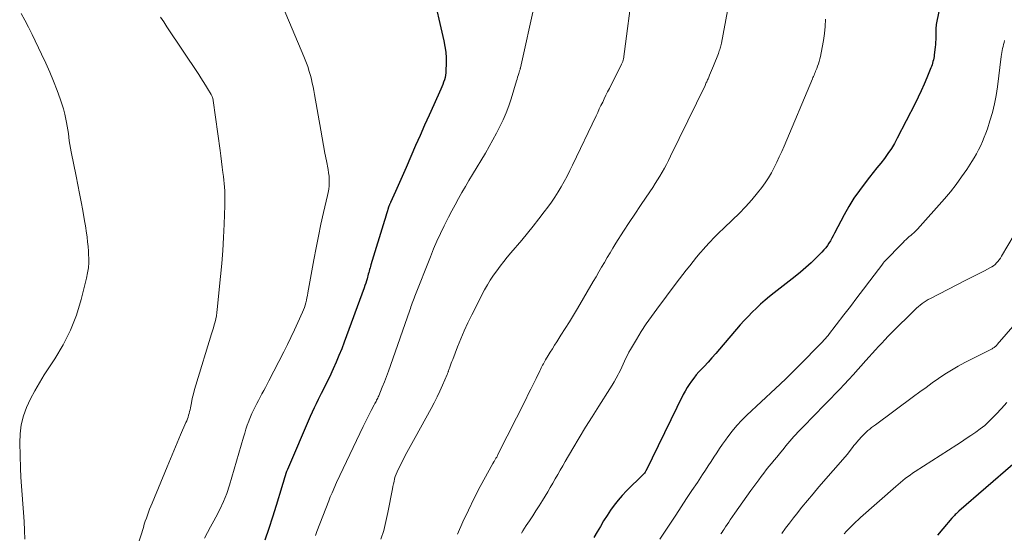
# Model space of a CAD drawing. Units: feet. Extents: x 2045000 to 2050000, y 549993 to 555009.
# Drawn here: x 2045367 to 2045519, y 550727 to 550807 of the extents above; entities that cross this region are included whole.
import ezdxf

# ---------------------------------------------------------------- set-up
doc = ezdxf.new("R2010")
doc.units = ezdxf.units.FT
doc.header["$LTSCALE"] = 100
doc.header["$MEASUREMENT"] = 0
doc.layers.add('CONTOUR INDEX', color=32, linetype='Continuous', lineweight=25)
doc.layers.add('CONTOUR INTERMEDIATE', color=40, linetype='Continuous', lineweight=15)

msp = doc.modelspace()

# ---------------------------------------------------------------- linework, layer by layer
at = {"layer": 'CONTOUR INDEX', "flags": 128}
for points, elevation in [([(2045511.19, 550816.69), (2045509.01, 550806.22), (2045508.97, 550805.99), (2045508.94, 550805.77), (2045508.92, 550805.54), (2045508.9, 550805.31), (2045508.9, 550805.08), (2045508.89, 550804.85), (2045508.89, 550804.62), (2045508.89, 550804.39), (2045508.89, 550804.06), (2045508.89, 550803.67), (2045508.87, 550803.28), (2045508.84, 550802.88), (2045508.8, 550802.49), (2045508.65, 550801.28), (2045508.62, 550801.02), (2045508.57, 550800.77), (2045508.52, 550800.51), (2045508.46, 550800.26), (2045508.4, 550800.01), (2045508.32, 550799.77), (2045508.24, 550799.52), (2045508.14, 550799.28), (2045507.51, 550797.75), (2045507.09, 550796.75), (2045506.65, 550795.76), (2045506.18, 550794.78), (2045505.7, 550793.8), (2045502.95, 550788.45), (2045502.51, 550787.63), (2045502.03, 550786.83), (2045501.51, 550786.06), (2045500.96, 550785.32), (2045500.39, 550784.58), (2045499.81, 550783.85), (2045499.23, 550783.12), (2045498.65, 550782.39), (2045497.97, 550781.54), (2045497.09, 550780.36), (2045496.25, 550779.16), (2045495.48, 550777.9), (2045494.76, 550776.62), (2045493.27, 550773.76), (2045493.06, 550773.37), (2045492.85, 550772.98), (2045492.62, 550772.6), (2045492.39, 550772.22), (2045492.15, 550771.86), (2045491.89, 550771.5), (2045491.6, 550771.17), (2045491.3, 550770.84), (2045490.4, 550769.94), (2045489.63, 550769.18), (2045488.84, 550768.45), (2045488.02, 550767.75), (2045487.18, 550767.07), (2045483.91, 550764.54), (2045483.21, 550763.98), (2045482.52, 550763.4), (2045481.84, 550762.8), (2045481.18, 550762.19), (2045480.53, 550761.56), (2045479.9, 550760.92), (2045479.29, 550760.26), (2045478.7, 550759.59), (2045475.5, 550755.86), (2045474.92, 550755.18), (2045474.32, 550754.51), (2045473.72, 550753.85), (2045473.11, 550753.2), (2045472.71, 550752.79), (2045472.3, 550752.34), (2045471.9, 550751.88), (2045471.52, 550751.4), (2045471.15, 550750.92), (2045470.8, 550750.42), (2045470.47, 550749.91), (2045470.17, 550749.38), (2045469.89, 550748.84), (2045464.11, 550737.03), (2045464.07, 550736.96), (2045464.01, 550736.87), (2045464, 550736.85), (2045463.89, 550736.72), (2045463.84, 550736.66), (2045463.79, 550736.6), (2045463.74, 550736.55), (2045463.68, 550736.49), (2045461.13, 550733.97), (2045460.45, 550733.26), (2045459.81, 550732.53), (2045459.21, 550731.77), (2045458.64, 550730.97), (2045458.11, 550730.16), (2045457.59, 550729.33), (2045457.09, 550728.49), (2045456.6, 550727.65), (2045456.09, 550726.75)], 840), ([(2045431.11, 550811.36), (2045432.9, 550803.44), (2045433.07, 550802.57), (2045433.19, 550801.7), (2045433.24, 550800.82), (2045433.26, 550799.93), (2045433.23, 550798.92), (2045433.21, 550798.54), (2045433.17, 550798.16), (2045433.09, 550797.79), (2045432.99, 550797.42), (2045432.87, 550797.06), (2045432.74, 550796.7), (2045432.6, 550796.34), (2045432.45, 550795.99), (2045431.35, 550793.56), (2045430.64, 550791.99), (2045429.94, 550790.43), (2045429.24, 550788.86), (2045428.55, 550787.28), (2045427.08, 550783.93), (2045426.67, 550783), (2045426.26, 550782.07), (2045425.84, 550781.14), (2045425.43, 550780.21), (2045424.68, 550778.52), (2045424.64, 550778.44), (2045424.61, 550778.35), (2045424.57, 550778.27), (2045424.53, 550778.19), (2045424.52, 550778.16), (2045424.49, 550778.09), (2045424.46, 550778.02), (2045424.43, 550777.95), (2045424.41, 550777.88), (2045424.38, 550777.81), (2045424.36, 550777.74), (2045424.33, 550777.67), (2045424.31, 550777.6), (2045424.15, 550777.06), (2045424.05, 550776.73), (2045423.95, 550776.39), (2045423.85, 550776.05), (2045423.74, 550775.71), (2045421.64, 550768.88), (2045421.57, 550768.64), (2045421.5, 550768.4), (2045421.43, 550768.16), (2045421.37, 550767.92), (2045421.3, 550767.67), (2045421.24, 550767.43), (2045421.17, 550767.19), (2045421.1, 550766.95), (2045421.04, 550766.73), (2045420.94, 550766.38), (2045420.83, 550766.03), (2045420.72, 550765.68), (2045420.59, 550765.34), (2045417.52, 550756.96), (2045417.13, 550755.92), (2045416.71, 550754.88), (2045416.27, 550753.85), (2045415.82, 550752.83), (2045415.22, 550751.53), (2045415.05, 550751.17), (2045414.87, 550750.81), (2045414.69, 550750.45), (2045414.51, 550750.1), (2045414.32, 550749.75), (2045414.14, 550749.39), (2045413.96, 550749.03), (2045413.78, 550748.68), (2045413.49, 550748.09), (2045413.17, 550747.43), (2045412.86, 550746.77), (2045412.56, 550746.11), (2045412.27, 550745.44), (2045408.75, 550737.28), (2045408.62, 550736.96), (2045408.49, 550736.63), (2045408.38, 550736.3), (2045408.27, 550735.96), (2045408.17, 550735.63), (2045408.07, 550735.29), (2045407.97, 550734.95), (2045407.87, 550734.62), (2045406.99, 550731.71), (2045406.44, 550729.92), (2045405.86, 550728.14), (2045405.26, 550726.37)], 860), ([(2045520.81, 550738.03), (2045512.46, 550730.82), (2045512.32, 550730.69), (2045512.18, 550730.57), (2045512.04, 550730.44), (2045511.9, 550730.31), (2045511.77, 550730.18), (2045511.64, 550730.04), (2045511.52, 550729.9), (2045511.39, 550729.76), (2045509.99, 550728.1), (2045509.15, 550727.15)], 820)]:
    msp.add_lwpolyline(points, dxfattribs=dict(at, elevation=elevation))
at = {"layer": 'CONTOUR INTERMEDIATE', "flags": 128}
for points, elevation in [([(2045477.65, 550813.12), (2045475.77, 550803.12), (2045475.72, 550802.91), (2045475.68, 550802.71), (2045475.63, 550802.51), (2045475.58, 550802.31), (2045475.52, 550802.11), (2045475.45, 550801.91), (2045475.39, 550801.71), (2045475.31, 550801.51), (2045474.56, 550799.58), (2045474.41, 550799.22), (2045474.27, 550798.86), (2045474.12, 550798.5), (2045473.96, 550798.15), (2045473.78, 550797.72), (2045473.71, 550797.58), (2045473.65, 550797.44), (2045473.59, 550797.29), (2045473.52, 550797.15), (2045473.45, 550797.01), (2045473.39, 550796.87), (2045473.32, 550796.73), (2045473.25, 550796.59), (2045467.93, 550785.63), (2045467.62, 550785.01), (2045467.31, 550784.39), (2045466.98, 550783.78), (2045466.64, 550783.18), (2045466.28, 550782.58), (2045465.92, 550781.99), (2045465.55, 550781.41), (2045465.17, 550780.83), (2045464.17, 550779.35), (2045463.29, 550778.04), (2045462.41, 550776.72), (2045461.54, 550775.39), (2045460.68, 550774.06), (2045459.49, 550772.2), (2045459.03, 550771.47), (2045458.58, 550770.74), (2045458.14, 550770), (2045457.7, 550769.26), (2045457.28, 550768.51), (2045456.85, 550767.77), (2045456.42, 550767.02), (2045455.98, 550766.28), (2045453.57, 550762.15), (2045452.94, 550761.1), (2045452.31, 550760.05), (2045451.66, 550759.02), (2045451, 550757.99), (2045450.35, 550756.99), (2045450.02, 550756.46), (2045449.68, 550755.93), (2045449.35, 550755.4), (2045449.03, 550754.87), (2045448.63, 550754.2), (2045448.51, 550754), (2045448.39, 550753.79), (2045448.28, 550753.58), (2045448.17, 550753.37), (2045448.06, 550753.16), (2045447.95, 550752.95), (2045447.84, 550752.73), (2045447.74, 550752.52), (2045447.15, 550751.32), (2045446.76, 550750.51), (2045446.35, 550749.7), (2045445.95, 550748.89), (2045445.55, 550748.08), (2045441.27, 550739.6), (2045441.17, 550739.4), (2045441.07, 550739.2), (2045440.96, 550739.01), (2045440.85, 550738.82), (2045440.67, 550738.53), (2045440.65, 550738.48), (2045440.62, 550738.44), (2045440.6, 550738.4), (2045440.57, 550738.35), (2045440.54, 550738.31), (2045440.52, 550738.27), (2045440.49, 550738.22), (2045440.47, 550738.18), (2045438.53, 550734.63), (2045437.59, 550732.83), (2045436.69, 550731.01), (2045435.84, 550729.17), (2045435.04, 550727.31)], 848), ([(2045462.14, 550812.11), (2045460.66, 550800.62), (2045460.63, 550800.52), (2045460.53, 550800.28), (2045460.48, 550800.17), (2045460.43, 550800.07), (2045460.38, 550799.97), (2045460.33, 550799.86), (2045458.48, 550796.11), (2045458.21, 550795.58), (2045457.95, 550795.05), (2045457.69, 550794.52), (2045457.44, 550794), (2045457.18, 550793.47), (2045456.92, 550792.94), (2045456.67, 550792.41), (2045456.41, 550791.88), (2045452.78, 550784.27), (2045452.37, 550783.42), (2045451.94, 550782.59), (2045451.49, 550781.76), (2045451.03, 550780.94), (2045450.54, 550780.13), (2045450.04, 550779.34), (2045449.51, 550778.56), (2045448.96, 550777.8), (2045448.41, 550777.07), (2045447.57, 550775.96), (2045446.71, 550774.87), (2045445.83, 550773.78), (2045444.94, 550772.71), (2045443.27, 550770.73), (2045442.71, 550770.05), (2045442.16, 550769.37), (2045441.61, 550768.67), (2045441.08, 550767.97), (2045440.57, 550767.26), (2045440.08, 550766.53), (2045439.63, 550765.77), (2045439.21, 550765), (2045437.22, 550761.14), (2045436.62, 550759.92), (2045436.05, 550758.7), (2045435.51, 550757.46), (2045435.01, 550756.2), (2045434.27, 550754.26), (2045434.16, 550753.96), (2045434.05, 550753.67), (2045433.94, 550753.37), (2045433.83, 550753.08), (2045433.68, 550752.66), (2045433.65, 550752.57), (2045433.62, 550752.48), (2045433.59, 550752.39), (2045433.56, 550752.3), (2045433.52, 550752.21), (2045433.49, 550752.12), (2045433.45, 550752.04), (2045433.42, 550751.95), (2045432.7, 550750.28), (2045432.29, 550749.37), (2045431.87, 550748.47), (2045431.41, 550747.58), (2045430.94, 550746.7), (2045428.45, 550742.23), (2045427.94, 550741.3), (2045427.44, 550740.36), (2045426.94, 550739.42), (2045426.45, 550738.47), (2045425.84, 550737.27), (2045425.68, 550736.91), (2045425.53, 550736.55), (2045425.41, 550736.18), (2045425.3, 550735.81), (2045425.21, 550735.42), (2045425.13, 550735.04), (2045425.05, 550734.66), (2045424.97, 550734.27), (2045424.26, 550730.63), (2045423.95, 550729.24), (2045423.61, 550727.87), (2045423.19, 550726.52)], 852), ([(2045408.06, 550808.62), (2045411.3, 550801.03), (2045411.6, 550800.27), (2045411.88, 550799.51), (2045412.12, 550798.73), (2045412.34, 550797.94), (2045412.45, 550797.5), (2045412.59, 550796.93), (2045412.72, 550796.35), (2045412.83, 550795.77), (2045412.94, 550795.19), (2045413.9, 550789.66), (2045414.1, 550788.48), (2045414.32, 550787.3), (2045414.54, 550786.12), (2045414.76, 550784.95), (2045415.03, 550783.6), (2045415.11, 550783.1), (2045415.17, 550782.59), (2045415.2, 550782.09), (2045415.2, 550781.58), (2045415.17, 550781.08), (2045415.12, 550780.57), (2045415.04, 550780.07), (2045414.94, 550779.58), (2045414.33, 550776.94), (2045413.92, 550775.13), (2045413.54, 550773.31), (2045413.17, 550771.49), (2045412.83, 550769.66), (2045411.91, 550764.55), (2045411.83, 550764.16), (2045411.75, 550763.78), (2045411.67, 550763.41), (2045411.58, 550763.03), (2045411.47, 550762.66), (2045411.36, 550762.29), (2045411.22, 550761.93), (2045411.07, 550761.57), (2045410.36, 550759.97), (2045409.83, 550758.82), (2045409.29, 550757.68), (2045408.73, 550756.55), (2045408.17, 550755.42), (2045405.87, 550750.96), (2045405.61, 550750.45), (2045405.35, 550749.95), (2045405.08, 550749.45), (2045404.81, 550748.95), (2045404.54, 550748.45), (2045404.27, 550747.95), (2045404, 550747.45), (2045403.74, 550746.95), (2045403.48, 550746.44), (2045403.24, 550745.92), (2045403.02, 550745.4), (2045402.81, 550744.87), (2045402.76, 550744.72), (2045402.54, 550744.11), (2045402.33, 550743.5), (2045402.14, 550742.88), (2045401.95, 550742.26), (2045399.78, 550734.84), (2045399.36, 550733.57), (2045398.88, 550732.31), (2045398.31, 550731.1), (2045397.69, 550729.9), (2045397.36, 550729.32), (2045396.87, 550728.43), (2045396.39, 550727.54), (2045395.93, 550726.65)], 864), ([(2045446.97, 550809.27), (2045444.74, 550799.29), (2045444.73, 550799.23), (2045444.72, 550799.18), (2045444.7, 550799.12), (2045444.68, 550799.07), (2045444.67, 550799.02), (2045444.65, 550798.96), (2045444.63, 550798.91), (2045444.61, 550798.85), (2045444.47, 550798.4), (2045444.38, 550798.12), (2045444.3, 550797.84), (2045444.21, 550797.56), (2045444.13, 550797.28), (2045443.29, 550794.53), (2045442.93, 550793.43), (2045442.52, 550792.34), (2045442.07, 550791.27), (2045441.57, 550790.22), (2045441.03, 550789.19), (2045440.48, 550788.16), (2045439.91, 550787.15), (2045439.32, 550786.14), (2045437.34, 550782.82), (2045436.79, 550781.9), (2045436.24, 550780.97), (2045435.7, 550780.04), (2045435.16, 550779.1), (2045434.63, 550778.16), (2045434.12, 550777.21), (2045433.62, 550776.26), (2045433.14, 550775.29), (2045432.94, 550774.89), (2045432.38, 550773.71), (2045431.84, 550772.53), (2045431.33, 550771.33), (2045430.84, 550770.12), (2045428.43, 550764.02), (2045428.32, 550763.75), (2045428.22, 550763.48), (2045428.12, 550763.21), (2045428.02, 550762.94), (2045427.93, 550762.67), (2045427.83, 550762.4), (2045427.74, 550762.13), (2045427.65, 550761.86), (2045424.68, 550753.33), (2045424.38, 550752.48), (2045424.06, 550751.64), (2045423.73, 550750.8), (2045423.39, 550749.97), (2045422.85, 550748.67), (2045422.78, 550748.49), (2045422.7, 550748.31), (2045422.61, 550748.13), (2045422.52, 550747.96), (2045422.43, 550747.78), (2045422.35, 550747.61), (2045422.25, 550747.44), (2045422.16, 550747.26), (2045421.7, 550746.39), (2045421.38, 550745.78), (2045421.07, 550745.16), (2045420.76, 550744.55), (2045420.46, 550743.93), (2045418.37, 550739.6), (2045417.85, 550738.52), (2045417.34, 550737.43), (2045416.84, 550736.34), (2045416.34, 550735.24), (2045415.64, 550733.67), (2045415.5, 550733.35), (2045415.37, 550733.04), (2045415.24, 550732.73), (2045415.12, 550732.41), (2045413.3, 550727.7), (2045413.06, 550727.07)], 856), ([(2045367.61, 550807.71), (2045368.2, 550806.64), (2045368.76, 550805.55), (2045369.31, 550804.45), (2045370.77, 550801.39), (2045371.41, 550800.01), (2045372.02, 550798.62), (2045372.6, 550797.22), (2045373.15, 550795.81), (2045373.65, 550794.5), (2045373.92, 550793.73), (2045374.16, 550792.95), (2045374.36, 550792.16), (2045374.54, 550791.35), (2045374.63, 550790.87), (2045374.74, 550790.31), (2045374.83, 550789.74), (2045374.91, 550789.17), (2045374.98, 550788.6), (2045375.05, 550788.02), (2045375.13, 550787.45), (2045375.23, 550786.89), (2045375.34, 550786.32), (2045376.09, 550782.55), (2045376.35, 550781.23), (2045376.61, 550779.91), (2045376.86, 550778.58), (2045377.12, 550777.26), (2045377.42, 550775.69), (2045377.51, 550775.15), (2045377.6, 550774.61), (2045377.68, 550774.07), (2045377.75, 550773.53), (2045377.8, 550773.17), (2045377.88, 550772.44), (2045377.94, 550771.71), (2045378, 550770.99), (2045378.04, 550770.26), (2045378.05, 550770.07), (2045378.05, 550769.25), (2045378, 550768.43), (2045377.88, 550767.62), (2045377.71, 550766.82), (2045376.88, 550763.51), (2045376.14, 550761.1), (2045375.24, 550758.77), (2045374.12, 550756.53), (2045372.84, 550754.37), (2045371.19, 550751.88), (2045370.43, 550750.67), (2045369.71, 550749.43), (2045369.06, 550748.16), (2045368.45, 550746.87), (2045367.97, 550745.54), (2045367.61, 550744.18), (2045367.44, 550742.79), (2045367.39, 550741.38), (2045367.51, 550737.46), (2045367.57, 550736.08), (2045367.65, 550734.71), (2045367.75, 550733.34), (2045367.88, 550731.97), (2045368, 550730.61), (2045368.1, 550729.24), (2045368.15, 550727.87), (2045368.17, 550726.49)], 872), ([(2045389.15, 550807.11), (2045389.63, 550806.38), (2045390.11, 550805.64), (2045395.04, 550798.27), (2045395.39, 550797.73), (2045395.74, 550797.18), (2045396.08, 550796.64), (2045396.42, 550796.08), (2045396.95, 550795.19), (2045397.01, 550795.08), (2045397.07, 550794.97), (2045397.12, 550794.85), (2045397.17, 550794.74), (2045397.21, 550794.62), (2045397.24, 550794.49), (2045397.27, 550794.37), (2045397.29, 550794.24), (2045398.33, 550786.54), (2045398.45, 550785.69), (2045398.56, 550784.83), (2045398.67, 550783.98), (2045398.78, 550783.12), (2045398.85, 550782.52), (2045398.92, 550781.97), (2045398.97, 550781.41), (2045399.02, 550780.85), (2045399.06, 550780.29), (2045399.08, 550779.73), (2045399.1, 550779.17), (2045399.09, 550778.61), (2045399.08, 550778.05), (2045398.97, 550775.13), (2045398.88, 550773.12), (2045398.76, 550771.1), (2045398.61, 550769.09), (2045398.42, 550767.08), (2045397.91, 550761.97), (2045397.85, 550761.49), (2045397.78, 550761.02), (2045397.68, 550760.55), (2045397.57, 550760.08), (2045397.45, 550759.62), (2045397.32, 550759.16), (2045397.18, 550758.7), (2045397.04, 550758.24), (2045394.58, 550750.28), (2045394.39, 550749.61), (2045394.21, 550748.94), (2045394.05, 550748.26), (2045393.91, 550747.58), (2045393.76, 550746.8), (2045393.7, 550746.51), (2045393.64, 550746.22), (2045393.56, 550745.93), (2045393.48, 550745.64), (2045393.39, 550745.36), (2045393.29, 550745.08), (2045393.19, 550744.8), (2045393.07, 550744.52), (2045392.25, 550742.62), (2045391.73, 550741.39), (2045391.2, 550740.16), (2045390.68, 550738.93), (2045390.17, 550737.69), (2045387.83, 550732.06), (2045387.65, 550731.61), (2045387.46, 550731.15), (2045387.29, 550730.68), (2045387.12, 550730.22), (2045386.95, 550729.75), (2045386.79, 550729.29), (2045386.64, 550728.82), (2045386.49, 550728.34), (2045385.17, 550724.17)], 868), ([(2045491.88, 550806.79), (2045491.8, 550805.7), (2045491.69, 550804.61), (2045491.53, 550803.52), (2045491.34, 550802.44), (2045491.08, 550801.07), (2045490.99, 550800.68), (2045490.89, 550800.29), (2045490.77, 550799.91), (2045490.63, 550799.53), (2045490.5, 550799.18), (2045490.42, 550798.98), (2045490.34, 550798.78), (2045490.26, 550798.58), (2045490.18, 550798.38), (2045490.09, 550798.18), (2045490.01, 550797.98), (2045489.92, 550797.78), (2045489.84, 550797.58), (2045485.45, 550787.22), (2045485.09, 550786.39), (2045484.72, 550785.56), (2045484.34, 550784.73), (2045483.94, 550783.9), (2045483.52, 550783.1), (2045483.07, 550782.32), (2045482.56, 550781.56), (2045482.02, 550780.83), (2045481.38, 550780.01), (2045480.47, 550778.91), (2045479.52, 550777.83), (2045478.53, 550776.8), (2045477.5, 550775.81), (2045476.14, 550774.54), (2045475.4, 550773.83), (2045474.67, 550773.11), (2045473.97, 550772.37), (2045473.28, 550771.61), (2045473.05, 550771.35), (2045472.49, 550770.71), (2045471.94, 550770.06), (2045471.41, 550769.4), (2045470.88, 550768.73), (2045470.36, 550768.06), (2045469.84, 550767.39), (2045469.33, 550766.71), (2045468.81, 550766.03), (2045465.81, 550762.05), (2045464.98, 550760.91), (2045464.18, 550759.75), (2045463.41, 550758.57), (2045462.67, 550757.37), (2045461.75, 550755.81), (2045461.5, 550755.37), (2045461.26, 550754.92), (2045461.04, 550754.47), (2045460.83, 550754.01), (2045460.62, 550753.55), (2045460.4, 550753.08), (2045460.18, 550752.63), (2045459.96, 550752.17), (2045459.84, 550751.94), (2045459.54, 550751.38), (2045459.23, 550750.83), (2045458.91, 550750.28), (2045458.57, 550749.74), (2045456.86, 550747.06), (2045455.83, 550745.43), (2045454.81, 550743.79), (2045453.81, 550742.14), (2045452.82, 550740.49), (2045451.65, 550738.5), (2045451.26, 550737.83), (2045450.88, 550737.16), (2045450.5, 550736.49), (2045450.12, 550735.82), (2045449.74, 550735.14), (2045449.35, 550734.48), (2045448.96, 550733.81), (2045448.55, 550733.15), (2045448.12, 550732.46), (2045447.63, 550731.68), (2045447.14, 550730.9), (2045446.64, 550730.13), (2045446.13, 550729.36), (2045445.63, 550728.61), (2045445.38, 550728.22), (2045445.13, 550727.82), (2045444.89, 550727.42)], 844), ([(2045519.53, 550803.5), (2045519.44, 550803.2), (2045519.36, 550802.9), (2045519.28, 550802.59), (2045519.22, 550802.29), (2045519.16, 550801.99), (2045519.1, 550801.68), (2045519.05, 550801.37), (2045519.01, 550801.06), (2045518.42, 550796.37), (2045518.21, 550795.04), (2045517.96, 550793.72), (2045517.63, 550792.41), (2045517.26, 550791.12), (2045516.87, 550789.89), (2045516.64, 550789.23), (2045516.39, 550788.57), (2045516.12, 550787.92), (2045515.83, 550787.28), (2045515.51, 550786.65), (2045515.18, 550786.03), (2045514.83, 550785.42), (2045514.46, 550784.82), (2045513.69, 550783.61), (2045512.89, 550782.44), (2045512.06, 550781.28), (2045511.17, 550780.17), (2045510.26, 550779.09), (2045506.08, 550774.4), (2045505.96, 550774.27), (2045505.83, 550774.14), (2045505.7, 550774.01), (2045505.56, 550773.89), (2045505.43, 550773.77), (2045505.29, 550773.65), (2045505.15, 550773.53), (2045505.02, 550773.42), (2045504.8, 550773.23), (2045504.55, 550773.01), (2045504.31, 550772.79), (2045504.08, 550772.56), (2045503.85, 550772.33), (2045500.89, 550769.27), (2045500.88, 550769.25), (2045500.86, 550769.23), (2045500.84, 550769.22), (2045500.83, 550769.2), (2045500.77, 550769.13), (2045500.75, 550769.11), (2045500.74, 550769.09), (2045500.72, 550769.07), (2045500.71, 550769.05), (2045498.73, 550766.43), (2045497.72, 550765.11), (2045496.71, 550763.78), (2045495.7, 550762.46), (2045494.69, 550761.13), (2045492.34, 550758.06), (2045492.31, 550758.02), (2045492.28, 550757.98), (2045492.24, 550757.94), (2045492.21, 550757.9), (2045492.18, 550757.86), (2045492.14, 550757.82), (2045492.11, 550757.78), (2045492.08, 550757.74), (2045491.86, 550757.51), (2045491.72, 550757.35), (2045491.57, 550757.2), (2045491.43, 550757.05), (2045491.28, 550756.89), (2045487.71, 550753.22), (2045487.04, 550752.54), (2045486.35, 550751.87), (2045485.66, 550751.2), (2045484.96, 550750.55), (2045484.88, 550750.47), (2045484.13, 550749.79), (2045483.39, 550749.1), (2045482.65, 550748.41), (2045481.9, 550747.72), (2045479.71, 550745.66), (2045478.92, 550744.88), (2045478.17, 550744.06), (2045477.46, 550743.21), (2045476.79, 550742.32), (2045476.42, 550741.81), (2045475.96, 550741.16), (2045475.5, 550740.5), (2045475.06, 550739.83), (2045474.63, 550739.16), (2045474.19, 550738.49), (2045473.76, 550737.82), (2045473.32, 550737.15), (2045472.87, 550736.48), (2045472.07, 550735.29), (2045471.23, 550734.03), (2045470.39, 550732.77), (2045469.55, 550731.5), (2045468.72, 550730.23), (2045467.53, 550728.38), (2045466.91, 550727.43), (2045466.29, 550726.49)], 836), ([(2045521.02, 550773.49), (2045519.07, 550770.2), (2045518.9, 550769.92), (2045518.71, 550769.66), (2045518.5, 550769.41), (2045518.28, 550769.16), (2045518.05, 550768.94), (2045517.8, 550768.73), (2045517.53, 550768.55), (2045517.25, 550768.39), (2045516.4, 550767.96), (2045515.68, 550767.59), (2045514.97, 550767.22), (2045514.25, 550766.86), (2045513.53, 550766.49), (2045508.07, 550763.7), (2045507.73, 550763.52), (2045507.41, 550763.33), (2045507.09, 550763.12), (2045506.79, 550762.9), (2045506.49, 550762.67), (2045506.2, 550762.43), (2045505.92, 550762.18), (2045505.64, 550761.92), (2045502.05, 550758.35), (2045501.54, 550757.84), (2045501.03, 550757.32), (2045500.54, 550756.8), (2045500.05, 550756.26), (2045499.56, 550755.73), (2045499.07, 550755.19), (2045498.59, 550754.65), (2045498.11, 550754.11), (2045496.12, 550751.9), (2045495.44, 550751.15), (2045494.76, 550750.41), (2045494.07, 550749.68), (2045493.37, 550748.95), (2045492.67, 550748.23), (2045491.97, 550747.5), (2045491.26, 550746.78), (2045490.56, 550746.06), (2045487.94, 550743.38), (2045487.61, 550743.04), (2045487.29, 550742.7), (2045486.98, 550742.35), (2045486.67, 550742), (2045486.36, 550741.64), (2045486.06, 550741.28), (2045485.75, 550740.92), (2045485.45, 550740.56), (2045484.73, 550739.68), (2045484.32, 550739.19), (2045483.92, 550738.7), (2045483.51, 550738.2), (2045483.11, 550737.71), (2045482.71, 550737.21), (2045482.31, 550736.71), (2045481.93, 550736.2), (2045481.55, 550735.69), (2045480.32, 550734.02), (2045479.69, 550733.16), (2045479.07, 550732.29), (2045478.46, 550731.42), (2045477.86, 550730.54), (2045477.15, 550729.49), (2045476.91, 550729.13), (2045476.67, 550728.77), (2045476.43, 550728.41), (2045476.19, 550728.05), (2045476.04, 550727.83), (2045475.88, 550727.58), (2045475.71, 550727.33)], 832), ([(2045523.56, 550762.54), (2045518.38, 550756.55), (2045518.3, 550756.45), (2045518.21, 550756.36), (2045518.11, 550756.28), (2045518.01, 550756.2), (2045517.91, 550756.13), (2045517.8, 550756.05), (2045517.69, 550755.99), (2045517.58, 550755.93), (2045513.37, 550753.77), (2045512.33, 550753.21), (2045511.3, 550752.62), (2045510.3, 550751.98), (2045509.32, 550751.32), (2045508.35, 550750.63), (2045507.39, 550749.94), (2045506.43, 550749.24), (2045505.47, 550748.54), (2045499.58, 550744.19), (2045499.28, 550743.97), (2045498.99, 550743.75), (2045498.71, 550743.52), (2045498.42, 550743.29), (2045498.15, 550743.05), (2045497.88, 550742.8), (2045497.62, 550742.54), (2045497.38, 550742.27), (2045496.72, 550741.51), (2045496.49, 550741.24), (2045496.26, 550740.96), (2045496.04, 550740.68), (2045495.83, 550740.39), (2045495.43, 550739.85), (2045495.42, 550739.83), (2045495.41, 550739.81), (2045495.39, 550739.8), (2045495.38, 550739.78), (2045495.33, 550739.72), (2045495.32, 550739.71), (2045495.31, 550739.69), (2045495.29, 550739.67), (2045495.28, 550739.66), (2045490.82, 550734.58), (2045489.94, 550733.54), (2045489.06, 550732.5), (2045488.2, 550731.44), (2045487.36, 550730.37), (2045486.92, 550729.81), (2045486.31, 550729.01), (2045485.7, 550728.21), (2045485.1, 550727.4)], 828), ([(2045519.89, 550747.62), (2045519.07, 550746.7), (2045518.23, 550745.8), (2045517.73, 550745.28), (2045517.1, 550744.67), (2045516.45, 550744.09), (2045515.77, 550743.55), (2045515.06, 550743.03), (2045514.33, 550742.54), (2045513.61, 550742.05), (2045512.87, 550741.56), (2045512.13, 550741.09), (2045505.71, 550736.95), (2045505.31, 550736.69), (2045504.92, 550736.42), (2045504.54, 550736.14), (2045504.17, 550735.86), (2045503.8, 550735.56), (2045503.43, 550735.26), (2045503.07, 550734.96), (2045502.72, 550734.65), (2045497.29, 550729.86), (2045496.91, 550729.52), (2045496.53, 550729.18), (2045496.16, 550728.82), (2045495.8, 550728.47), (2045495.44, 550728.1), (2045495.09, 550727.73), (2045494.76, 550727.34)], 824)]:
    msp.add_lwpolyline(points, dxfattribs=dict(at, elevation=elevation))

doc.saveas('drawing.dxf')
